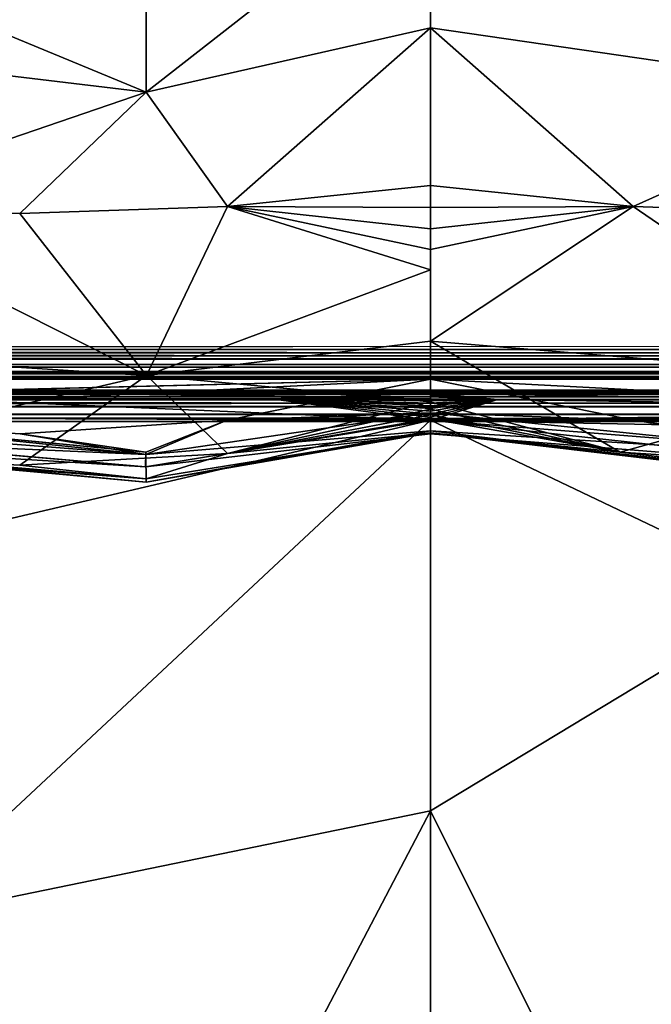
# Model space of a CAD drawing. Units: inches. Extents: x -47.2 to 47.2, y -18.4 to 17.7.
# Drawn here: x 26.6 to 31.1, y 1.4 to 8.5 of the extents above; entities that cross this region are included whole.
import ezdxf

# ---------------------------------------------------------------- set-up
doc = ezdxf.new("R2010")
doc.units = ezdxf.units.IN
doc.header["$MEASUREMENT"] = 0
doc.layers.add('SEAT-UPHOLSTERY', color=5, linetype='Continuous')

msp = doc.modelspace()

# ---------------------------------------------------------------- linework, layer by layer
at = {"layer": 'SEAT-UPHOLSTERY'}
for points, invisible_edges in [([(-40.5802, 12.0497, 2.7559), (40.5805, 12.0497, 2.7559), (-35.6692, 6.168, 2.7559)], 15), ([(-35.6692, 6.168, 2.7559), (40.5805, 12.0497, 2.7559), (35.6694, 6.168, 2.7559)], 15), ([(35.6694, 6.168, 2.7559), (-35.646, 6.1448, 2.757), (-35.6692, 6.168, 2.7559)], 12), ([(35.5581, 6.0566, 2.7837), (-35.5578, 6.0566, 2.7837), (35.579, 6.0776, 2.7738)], 1), ([(35.5382, 6.0367, 2.7957), (-35.5578, 6.0566, 2.7837), (35.5581, 6.0566, 2.7837)], 2), ([(35.5196, 6.0181, 2.8095), (-35.5193, 6.0181, 2.8095), (-35.5379, 6.0367, 2.7957)], 1), ([(35.5196, 6.0181, 2.8095), (-35.5021, 6.0009, 2.825), (-35.5193, 6.0181, 2.8095)], 12), ([(35.5024, 6.0009, 2.825), (-35.5021, 6.0009, 2.825), (35.5196, 6.0181, 2.8095)], 1), ([(35.4868, 5.9854, 2.8422), (-35.5021, 6.0009, 2.825), (35.5024, 6.0009, 2.825)], 2), ([(35.473, 5.9716, 2.8608), (-35.4728, 5.9716, 2.8608), (-35.4866, 5.9854, 2.8422)], 1), ([(35.473, 5.9716, 2.8608), (-35.4608, 5.9596, 2.8807), (-35.4728, 5.9716, 2.8608)], 12), ([(35.4611, 5.9596, 2.8807), (-35.4608, 5.9596, 2.8807), (35.473, 5.9716, 2.8608)], 1), ([(35.4512, 5.9497, 2.9017), (-35.4608, 5.9596, 2.8807), (35.4611, 5.9596, 2.8807)], 2), ([(35.4377, 5.9363, 2.946), (-35.4375, 5.9363, 2.946), (-35.4431, 5.9419, 2.9235)], 1), ([(35.4377, 5.9363, 2.946), (-35.4341, 5.9329, 2.9689), (-35.4375, 5.9363, 2.946)], 12), ([(35.4343, 5.9329, 2.9689), (-35.4341, 5.9329, 2.9689), (35.4377, 5.9363, 2.946)], 1), ([(-35.4329, 5.9317, 2.9921), (-35.4341, 5.9329, 2.9689), (35.4332, 5.9317, 2.9921)], 12), ([(35.4332, 5.9317, 2.9921), (-35.4341, 5.9329, 2.9689), (35.4343, 5.9329, 2.9689)], 2), ([(0.0001, 5.9317, 14.5669), (-35.4329, 5.9317, 2.9921), (35.4332, 5.9317, 2.9921)], 2), ([(14.7639, 5.9317, 14.5669), (35.4332, 5.9317, 2.9921), (29.5277, 5.9317, 14.5669)], 12), ([(14.7639, 5.9317, 14.5669), (29.5277, 5.9317, 14.5669), (17.7167, 5.6369, 16.0313)], 1), ([(29.5277, 5.9317, 14.5669), (29.5277, 5.6369, 16.0313), (23.6222, 5.6369, 16.0313)], 2), ([(-35.118, 5.853, 2.9921), (0.0001, 5.853, 14.384), (35.1182, 5.853, 2.9921)], 15), ([(35.1238, 5.8511, 2.9626), (-35.118, 5.853, 2.9921), (35.1182, 5.853, 2.9921)], 2), ([(35.1182, 5.853, 2.9921), (0.0001, 5.853, 14.384), (17.7165, 5.853, 14.384)], 15), ([(35.1182, 5.853, 2.9921), (17.7165, 5.853, 14.384), (23.6219, 5.853, 14.3714)], 15), ([(35.1182, 5.853, 2.9921), (23.6219, 5.853, 14.3714), (35.1281, 5.8528, 14.3394)], 15), ([(23.6219, 5.853, 14.3714), (29.5281, 5.852, 14.372), (35.1281, 5.8528, 14.3394)], 12), ([(28.3839, 5.7906, 14.5235), (29.5285, 5.8176, 14.4746), (29.5284, 5.8283, 14.4554)], 1), ([(28.3839, 5.7906, 14.5235), (29.5285, 5.8053, 14.4926), (29.5285, 5.8176, 14.4746)], 12), ([(29.5283, 5.844, 14.4147), (35.1191, 5.8451, 14.3947), (29.5282, 5.849, 14.3935)], 1), ([(29.5283, 5.8371, 14.4354), (35.1191, 5.8451, 14.3947), (29.5283, 5.844, 14.4147)], 2), ([(35.1195, 5.7581, 2.8027), (-35.1195, 5.7573, 2.802), (-35.1304, 5.7825, 2.824)], 1), ([(35.1195, 5.7581, 2.8027), (-35.118, 5.7349, 2.7875), (-35.1195, 5.7573, 2.802)], 12), ([(35.1182, 5.7072, 2.7738), (-35.118, 5.7072, 2.7738), (35.1182, 5.7349, 2.7875)], 1), ([(35.1184, 5.6775, 2.7638), (-35.118, 5.7072, 2.7738), (35.1182, 5.7072, 2.7738)], 2), ([(-35.1237, 5.6254, 2.756), (-35.12, 5.6495, 2.758), (35.1247, 5.6253, 2.756)], 12), ([(0.0001, -17.5081, 2.7559), (-35.1237, 5.6254, 2.756), (35.1247, 5.6253, 2.756)], 15), ([(0.0001, -17.5081, 2.7559), (35.1247, 5.6253, 2.756), (1.8753, -17.5189, 2.7559)], 15), ([(1.8753, -17.5189, 2.7559), (35.1247, 5.6253, 2.756), (3.4552, -17.5202, 2.7559)], 15), ([(3.4552, -17.5202, 2.7559), (35.1247, 5.6253, 2.756), (4.8012, -17.5164, 2.7559)], 15), ([(4.8012, -17.5164, 2.7559), (35.1247, 5.6253, 2.756), (17.7165, -17.5081, 2.7559)], 15), ([(17.7165, -17.5081, 2.7559), (35.1247, 5.6253, 2.756), (23.6219, -17.4953, 2.7559)], 15), ([(23.6219, -17.4953, 2.7559), (35.1247, 5.6253, 2.756), (29.528, -17.4739, 2.7559)], 15), ([(23.6222, 5.6371, 19.011), (27.4811, 5.4072, 19.6194), (25.088, 5.6366, 20.4724)], 1), ([(23.6222, 5.6371, 19.011), (27.4793, 5.3016, 18.4051), (27.4811, 5.4072, 19.6194)], 12), ([(23.6222, 5.6369, 16.0313), (29.5277, 5.6369, 16.0313), (27.4793, 5.3016, 18.4051)], 1), ([(27.4793, 5.3016, 18.4051), (29.5277, 5.6371, 19.011), (27.4811, 5.4072, 19.6194)], 2), ([(28.0665, 5.6372, 20.4724), (27.4811, 5.4072, 19.6194), (29.5277, 5.6371, 19.011)], 2), ([(29.528, -17.4739, 2.7559), (35.1247, 5.6253, 2.756), (35.1182, -17.4575, 2.7559)], 15)]:
    msp.add_3dface(points, dxfattribs=dict(at, invisible_edges=invisible_edges))
for points in [[(27.4836, 10.4813, 27.0253), (23.6222, 9.5948, 26.7492), (27.4853, 7.9961, 27.0789)], [(27.4853, 7.9961, 27.0789), (29.5277, 9.5948, 26.7492), (27.4836, 10.4813, 27.0253)], [(29.5277, 9.5948, 26.7492), (32.7925, 7.9834, 27.1088), (32.7918, 10.4779, 27.0589)], [(27.4853, 7.9961, 27.0789), (23.6222, 9.5948, 26.7492), (23.6222, 8.4574, 26.7635)], [(29.5277, 8.4574, 26.7635), (29.5277, 9.5948, 26.7492), (27.4853, 7.9961, 27.0789)], [(29.5277, 8.4574, 26.7635), (32.7925, 7.9834, 27.1088), (29.5277, 9.5948, 26.7492)], [(27.4853, 7.9961, 27.0789), (23.6222, 8.4574, 26.7635), (25.08, 7.1735, 26.9123)], [(27.4853, 7.9961, 27.0789), (28.069, 7.1734, 26.9124), (29.5277, 8.4574, 26.7635)], [(29.5277, 8.4574, 26.7635), (28.069, 7.1734, 26.9124), (29.5277, 7.3235, 26.663)], [(29.5277, 8.4574, 26.7635), (30.9864, 7.1734, 26.9124), (32.7925, 7.9834, 27.1088)], [(29.5277, 7.3235, 26.663), (30.9864, 7.1734, 26.9124), (29.5277, 8.4574, 26.7635)], [(25.08, 7.1735, 26.9123), (26.5749, 7.123, 26.9961), (27.4853, 7.9961, 27.0789)], [(27.4853, 7.9961, 27.0789), (26.5749, 7.123, 26.9961), (28.069, 7.1734, 26.9124)], [(30.9864, 7.1734, 26.9124), (32.4804, 7.123, 26.9961), (32.7925, 7.9834, 27.1088)], [(28.069, 7.1734, 26.9124), (29.5277, 7.1665, 26.6345), (29.5277, 7.3235, 26.663)], [(29.5277, 7.3235, 26.663), (29.5277, 7.1665, 26.6345), (30.9864, 7.1734, 26.9124)], [(27.4859, 5.9589, 26.3507), (25.08, 7.1735, 26.9123), (23.6222, 6.2043, 26.1054)], [(27.4859, 5.9589, 26.3507), (26.5749, 7.123, 26.9961), (25.08, 7.1735, 26.9123)], [(28.069, 7.1734, 26.9124), (26.5749, 7.123, 26.9961), (27.4859, 5.9589, 26.3507)], [(27.4859, 5.9589, 26.3507), (29.5277, 6.7178, 26.4751), (28.069, 7.1734, 26.9124)], [(28.069, 7.1734, 26.9124), (29.5277, 6.8629, 26.5403), (29.5277, 7.0127, 26.5935)], [(28.069, 7.1734, 26.9124), (29.5277, 6.7178, 26.4751), (29.5277, 6.8629, 26.5403)], [(29.5277, 7.0127, 26.5935), (29.5277, 7.1665, 26.6345), (28.069, 7.1734, 26.9124)], [(30.9864, 7.1734, 26.9124), (29.5277, 6.2043, 26.1054), (32.7927, 5.9368, 26.3728)], [(30.9864, 7.1734, 26.9124), (29.5277, 6.8629, 26.5403), (29.5277, 6.2043, 26.1054)], [(30.9864, 7.1734, 26.9124), (29.5277, 7.0127, 26.5935), (29.5277, 6.8629, 26.5403)], [(30.9864, 7.1734, 26.9124), (29.5277, 7.1665, 26.6345), (29.5277, 7.0127, 26.5935)], [(32.7927, 5.9368, 26.3728), (32.4804, 7.123, 26.9961), (30.9864, 7.1734, 26.9124)], [(29.5277, 6.2043, 26.1054), (29.5277, 6.8629, 26.5403), (29.5277, 6.7178, 26.4751)], [(27.4859, 5.9589, 26.3507), (29.5277, 6.2043, 26.1054), (29.5277, 6.7178, 26.4751)], [(35.6463, 6.1448, 2.757), (-35.646, 6.1448, 2.757), (35.6694, 6.168, 2.7559)], [(23.6222, 6.2043, 26.1054), (25.08, 5.3974, 25.1361), (27.4859, 5.9589, 26.3507)], [(29.5277, 5.7694, 25.4467), (29.5277, 6.2043, 26.1054), (27.4859, 5.9589, 26.3507)], [(29.5277, 6.2043, 26.1054), (30.8926, 5.4081, 25.1297), (32.7927, 5.9368, 26.3728)], [(29.5277, 6.2043, 26.1054), (29.5277, 5.7694, 25.4467), (30.8926, 5.4081, 25.1297)], [(35.6233, 6.1219, 2.7604), (-35.6231, 6.1219, 2.7604), (-35.646, 6.1448, 2.757)], [(35.6233, 6.1219, 2.7604), (-35.646, 6.1448, 2.757), (35.6463, 6.1448, 2.757)], [(35.6008, 6.0994, 2.766), (-35.6006, 6.0994, 2.766), (-35.6231, 6.1219, 2.7604)], [(35.6008, 6.0994, 2.766), (-35.6231, 6.1219, 2.7604), (35.6233, 6.1219, 2.7604)], [(35.579, 6.0776, 2.7738), (-35.6006, 6.0994, 2.766), (35.6008, 6.0994, 2.766)], [(35.579, 6.0776, 2.7738), (-35.5788, 6.0776, 2.7738), (-35.6006, 6.0994, 2.766)], [(35.579, 6.0776, 2.7738), (-35.5578, 6.0566, 2.7837), (-35.5788, 6.0776, 2.7738)], [(35.5382, 6.0367, 2.7957), (-35.5379, 6.0367, 2.7957), (-35.5578, 6.0566, 2.7837)], [(35.5196, 6.0181, 2.8095), (-35.5379, 6.0367, 2.7957), (35.5382, 6.0367, 2.7957)], [(35.4868, 5.9854, 2.8422), (-35.4866, 5.9854, 2.8422), (-35.5021, 6.0009, 2.825)], [(35.473, 5.9716, 2.8608), (-35.4866, 5.9854, 2.8422), (35.4868, 5.9854, 2.8422)], [(35.4512, 5.9497, 2.9017), (-35.4509, 5.9497, 2.9017), (-35.4608, 5.9596, 2.8807)], [(35.4434, 5.9419, 2.9235), (-35.4431, 5.9419, 2.9235), (-35.4509, 5.9497, 2.9017)], [(35.4434, 5.9419, 2.9235), (-35.4509, 5.9497, 2.9017), (35.4512, 5.9497, 2.9017)], [(27.4859, 5.9589, 26.3507), (25.08, 5.3974, 25.1361), (26.5749, 5.3136, 25.1866)], [(27.4859, 5.9589, 26.3507), (26.5749, 5.3136, 25.1866), (28.069, 5.3972, 25.1363)], [(29.5277, 5.7694, 25.4467), (27.4859, 5.9589, 26.3507), (28.069, 5.3972, 25.1363)], [(35.4377, 5.9363, 2.946), (-35.4431, 5.9419, 2.9235), (35.4434, 5.9419, 2.9235)], [(0.0001, 5.9317, 14.5669), (35.4332, 5.9317, 2.9921), (14.7639, 5.9317, 14.5669)], [(17.7167, 5.6369, 16.0313), (29.5277, 5.9317, 14.5669), (23.6222, 5.6369, 16.0313)], [(28.0665, 5.6372, 20.4724), (29.5277, 5.6371, 19.011), (29.5277, 5.9317, 20.4724)], [(29.5277, 5.6893, 21.5846), (28.0665, 5.6372, 20.4724), (29.5277, 5.9317, 20.4724)], [(29.5277, 5.9317, 14.5669), (35.138, 5.6367, 15.8873), (29.5277, 5.6369, 16.0313)], [(29.5277, 5.6371, 19.011), (30.9889, 5.6372, 20.4724), (29.5277, 5.9317, 20.4724)], [(30.9889, 5.6372, 20.4724), (29.5277, 5.6893, 21.5846), (29.5277, 5.9317, 20.4724)], [(35.4332, 5.9317, 14.5669), (35.138, 5.6367, 15.8873), (29.5277, 5.9317, 14.5669)], [(29.5277, 5.9317, 14.5669), (35.4332, 5.9317, 2.9921), (35.4332, 5.9317, 14.5669)], [(32.7927, 5.9368, 26.3728), (30.8926, 5.4081, 25.1297), (32.2906, 5.3149, 25.1858)], [(35.1238, 5.8511, 2.9626), (-35.1233, 5.8511, 2.9625), (-35.118, 5.853, 2.9921)], [(35.1228, 5.8438, 2.9265), (-35.1232, 5.8437, 2.9263), (-35.1233, 5.8511, 2.9625)], [(35.1228, 5.8438, 2.9265), (-35.1233, 5.8511, 2.9625), (35.1238, 5.8511, 2.9626)], [(35.1182, 5.835, 2.9017), (-35.1232, 5.8437, 2.9263), (35.1228, 5.8438, 2.9265)], [(35.1182, 5.835, 2.9017), (-35.118, 5.835, 2.9017), (-35.1232, 5.8437, 2.9263)], [(35.1205, 5.8221, 2.8753), (-35.1202, 5.8222, 2.8753), (-35.118, 5.835, 2.9017)], [(35.1182, 5.8042, 2.8483), (-35.118, 5.8042, 2.8483), (-35.1202, 5.8222, 2.8753)], [(35.1182, 5.8042, 2.8483), (-35.1202, 5.8222, 2.8753), (35.1205, 5.8221, 2.8753)], [(35.1205, 5.8221, 2.8753), (-35.118, 5.835, 2.9017), (35.1182, 5.835, 2.9017)], [(23.6222, 5.8314, 14.4701), (29.5282, 5.849, 14.3935), (23.6219, 5.853, 14.3714)], [(23.6219, 5.853, 14.3714), (29.5282, 5.849, 14.3935), (29.5281, 5.852, 14.372)], [(23.6222, 5.8314, 14.4701), (29.5283, 5.844, 14.4147), (29.5282, 5.849, 14.3935)], [(29.5283, 5.8371, 14.4354), (29.5283, 5.844, 14.4147), (23.6222, 5.8314, 14.4701)], [(29.5283, 5.8371, 14.4354), (23.6222, 5.8314, 14.4701), (29.5284, 5.8283, 14.4554)], [(29.5284, 5.8283, 14.4554), (23.6222, 5.8314, 14.4701), (25.9334, 5.7906, 14.5366)], [(29.5284, 5.8283, 14.4554), (25.9334, 5.7906, 14.5366), (28.3839, 5.7906, 14.5235)], [(29.5286, 5.7912, 14.5095), (29.5285, 5.8053, 14.4926), (28.3839, 5.7906, 14.5235)], [(29.5281, 5.852, 14.372), (35.1281, 5.8504, 14.3688), (35.1281, 5.8528, 14.3394)], [(29.5282, 5.849, 14.3935), (35.1281, 5.8504, 14.3688), (29.5281, 5.852, 14.372)], [(29.5282, 5.849, 14.3935), (35.1191, 5.8451, 14.3947), (35.1281, 5.8504, 14.3688)], [(29.5283, 5.8371, 14.4354), (35.1195, 5.8354, 14.4237), (35.1191, 5.8451, 14.3947)], [(29.5284, 5.8283, 14.4554), (35.1195, 5.8354, 14.4237), (29.5283, 5.8371, 14.4354)], [(32.2297, 5.785, 14.5224), (35.1195, 5.8354, 14.4237), (29.5284, 5.8283, 14.4554)], [(30.0133, 5.785, 14.519), (32.2297, 5.785, 14.5224), (29.5284, 5.8283, 14.4554)], [(30.0133, 5.785, 14.519), (29.5284, 5.8283, 14.4554), (29.5285, 5.8176, 14.4746)], [(29.5285, 5.8176, 14.4746), (29.5285, 5.8053, 14.4926), (30.0133, 5.785, 14.519)], [(30.0133, 5.785, 14.519), (29.5285, 5.8053, 14.4926), (29.5286, 5.7912, 14.5095)], [(35.1297, 5.783, 2.8245), (-35.1304, 5.7825, 2.824), (-35.118, 5.8042, 2.8483)], [(35.1195, 5.7581, 2.8027), (-35.1304, 5.7825, 2.824), (35.1297, 5.783, 2.8245)], [(35.1297, 5.783, 2.8245), (-35.118, 5.8042, 2.8483), (35.1182, 5.8042, 2.8483)], [(35.1182, 5.7349, 2.7875), (-35.118, 5.7349, 2.7875), (35.1195, 5.7581, 2.8027)], [(35.1182, 5.7349, 2.7875), (-35.118, 5.7072, 2.7738), (-35.118, 5.7349, 2.7875)], [(25.9334, 5.7906, 14.5366), (23.6227, 5.6594, 14.6037), (29.5288, 5.6364, 14.5857)], [(25.9334, 5.7906, 14.5366), (29.5288, 5.6364, 14.5857), (28.3839, 5.7906, 14.5235)], [(28.069, 5.3972, 25.1363), (29.5277, 5.7162, 25.2969), (29.5277, 5.7694, 25.4467)], [(28.3839, 5.7906, 14.5235), (29.5286, 5.7757, 14.525), (29.5286, 5.7912, 14.5095)], [(29.5288, 5.68, 14.5779), (29.5288, 5.701, 14.571), (28.3839, 5.7906, 14.5235)], [(28.3839, 5.7906, 14.5235), (29.5287, 5.7587, 14.5391), (29.5286, 5.7757, 14.525)], [(28.3839, 5.7906, 14.5235), (29.5288, 5.6364, 14.5857), (29.5288, 5.6584, 14.5828)], [(28.3839, 5.7906, 14.5235), (29.5288, 5.7212, 14.5621), (29.5287, 5.7405, 14.5515)], [(28.3839, 5.7906, 14.5235), (29.5288, 5.6584, 14.5828), (29.5288, 5.68, 14.5779)], [(28.3839, 5.7906, 14.5235), (29.5288, 5.701, 14.571), (29.5288, 5.7212, 14.5621)], [(29.5287, 5.7405, 14.5515), (29.5287, 5.7587, 14.5391), (28.3839, 5.7906, 14.5235)], [(30.8926, 5.4081, 25.1297), (29.5277, 5.7694, 25.4467), (29.5277, 5.7162, 25.2969)], [(30.0133, 5.785, 14.519), (29.5286, 5.7912, 14.5095), (29.5286, 5.7757, 14.525)], [(29.5286, 5.7757, 14.525), (29.5287, 5.7587, 14.5391), (30.0133, 5.785, 14.519)], [(30.0133, 5.785, 14.519), (29.5287, 5.7405, 14.5515), (29.5288, 5.7212, 14.5621)], [(30.0133, 5.785, 14.519), (29.5287, 5.7587, 14.5391), (29.5287, 5.7405, 14.5515)], [(30.0133, 5.785, 14.519), (29.5288, 5.6364, 14.5857), (35.1213, 5.7096, 14.5513)], [(30.0133, 5.785, 14.519), (29.5288, 5.701, 14.571), (29.5288, 5.68, 14.5779)], [(29.5288, 5.6584, 14.5828), (29.5288, 5.6364, 14.5857), (30.0133, 5.785, 14.519)], [(30.0133, 5.785, 14.519), (29.5288, 5.68, 14.5779), (29.5288, 5.6584, 14.5828)], [(29.5288, 5.7212, 14.5621), (29.5288, 5.701, 14.571), (30.0133, 5.785, 14.519)], [(35.1213, 5.7096, 14.5513), (32.2297, 5.785, 14.5224), (30.0133, 5.785, 14.519)], [(35.1238, 5.6497, 2.7581), (-35.12, 5.6495, 2.758), (-35.1184, 5.6772, 2.7637)], [(35.1184, 5.6775, 2.7638), (-35.1184, 5.6772, 2.7637), (-35.118, 5.7072, 2.7738)], [(35.1238, 5.6497, 2.7581), (-35.1184, 5.6772, 2.7637), (35.1184, 5.6775, 2.7638)], [(27.483, 5.3891, 21.2241), (23.6222, 5.5605, 22.7148), (23.6222, 5.6893, 21.5846)], [(27.483, 5.3891, 21.2241), (23.6222, 5.6893, 21.5846), (25.088, 5.6366, 20.4724)], [(29.5277, 5.6893, 21.5846), (29.5277, 5.5605, 22.7148), (27.483, 5.3891, 21.2241)], [(27.483, 5.3891, 21.2241), (28.0665, 5.6372, 20.4724), (29.5277, 5.6893, 21.5846)], [(28.069, 5.3972, 25.1363), (29.5277, 5.6752, 25.1432), (29.5277, 5.7162, 25.2969)], [(29.5277, 5.6467, 24.9861), (29.5277, 5.6752, 25.1432), (28.069, 5.3972, 25.1363)], [(30.8926, 5.4081, 25.1297), (29.5277, 5.7162, 25.2969), (29.5277, 5.6752, 25.1432)], [(32.7915, 5.3558, 21.2259), (29.5277, 5.5605, 22.7148), (29.5277, 5.6893, 21.5846)], [(32.7915, 5.3558, 21.2259), (29.5277, 5.6893, 21.5846), (30.9889, 5.6372, 20.4724)], [(29.5277, 5.6752, 25.1432), (29.5277, 5.6467, 24.9861), (30.8926, 5.4081, 25.1297)], [(29.5288, 5.6364, 14.5857), (35.1215, 5.6807, 14.5615), (35.1213, 5.7096, 14.5513)], [(29.5288, 5.6364, 14.5857), (35.1318, 5.6553, 14.567), (35.1215, 5.6807, 14.5615)], [(35.1247, 5.6253, 2.756), (-35.12, 5.6495, 2.758), (35.1238, 5.6497, 2.7581)], [(23.6222, 5.538, 17.5221), (27.4793, 5.3016, 18.4051), (23.6222, 5.6371, 19.011)], [(23.6222, 5.6369, 16.0313), (27.4793, 5.3016, 18.4051), (23.6222, 5.538, 17.5221)], [(23.6227, 5.6594, 14.6037), (23.6225, 4.2544, 14.7934), (29.5288, 5.6364, 14.5857)], [(29.5288, 5.6364, 14.5857), (23.6225, 4.2544, 14.7934), (25.6703, 2.035, 15.0393)], [(25.088, 5.6366, 20.4724), (27.4811, 5.4072, 19.6194), (26.5778, 5.538, 20.4724)], [(25.088, 5.6366, 20.4724), (26.5778, 5.538, 20.4724), (27.483, 5.3891, 21.2241)], [(29.5288, 5.6364, 14.5857), (25.6703, 2.035, 15.0393), (29.5282, 2.8284, 14.6977)], [(26.5778, 5.538, 20.4724), (27.4811, 5.4072, 19.6194), (28.0665, 5.6372, 20.4724)], [(27.483, 5.3891, 21.2241), (26.5778, 5.538, 20.4724), (28.0665, 5.6372, 20.4724)], [(27.4793, 5.3016, 18.4051), (29.5277, 5.538, 17.5221), (29.5277, 5.6371, 19.011)], [(29.5277, 5.6369, 16.0313), (29.5277, 5.538, 17.5221), (27.4793, 5.3016, 18.4051)], [(28.069, 5.3972, 25.1363), (29.5277, 5.5461, 23.8523), (29.5277, 5.6467, 24.9861)], [(29.5277, 5.5461, 23.8523), (30.8926, 5.4081, 25.1297), (29.5277, 5.6467, 24.9861)], [(29.5277, 5.6371, 19.011), (32.7908, 5.3774, 19.6181), (30.9889, 5.6372, 20.4724)], [(32.7901, 5.277, 18.4031), (32.7908, 5.3774, 19.6181), (29.5277, 5.6371, 19.011)], [(29.5277, 5.6371, 19.011), (29.5277, 5.538, 17.5221), (32.7901, 5.277, 18.4031)], [(29.5277, 5.6369, 16.0313), (35.0315, 5.5302, 16.6329), (32.7901, 5.277, 18.4031)], [(32.7901, 5.277, 18.4031), (29.5277, 5.538, 17.5221), (29.5277, 5.6369, 16.0313)], [(29.5277, 5.6369, 16.0313), (35.138, 5.6367, 15.8873), (35.0315, 5.5302, 16.6329)], [(29.5288, 5.6364, 14.5857), (29.5282, 2.8284, 14.6977), (32.1266, 4.397, 14.7288)], [(35.1216, 5.6203, 14.5703), (35.1318, 5.6553, 14.567), (29.5288, 5.6364, 14.5857)], [(29.5288, 5.6364, 14.5857), (32.1266, 4.397, 14.7288), (35.1216, 5.6203, 14.5703)], [(30.9889, 5.6372, 20.4724), (32.4776, 5.538, 20.4724), (32.7915, 5.3558, 21.2259)], [(32.4776, 5.538, 20.4724), (30.9889, 5.6372, 20.4724), (32.7908, 5.3774, 19.6181)], [(27.485, 5.1924, 23.7586), (23.6222, 5.5605, 22.7148), (27.483, 5.3891, 21.2241)], [(27.485, 5.1924, 23.7586), (23.6222, 5.5461, 23.8523), (23.6222, 5.5605, 22.7148)], [(25.08, 5.3974, 25.1361), (23.6222, 5.5461, 23.8523), (27.4852, 5.214, 24.1171)], [(27.4852, 5.214, 24.1171), (23.6222, 5.5461, 23.8523), (27.485, 5.1924, 23.7586)], [(27.483, 5.3891, 21.2241), (29.5277, 5.5605, 22.7148), (27.485, 5.1924, 23.7586)], [(29.5277, 5.5605, 22.7148), (29.5277, 5.5461, 23.8523), (27.485, 5.1924, 23.7586)], [(27.485, 5.1924, 23.7586), (29.5277, 5.5461, 23.8523), (27.4852, 5.214, 24.1171)], [(28.069, 5.3972, 25.1363), (27.4852, 5.214, 24.1171), (29.5277, 5.5461, 23.8523)], [(32.7923, 5.1611, 23.7689), (29.5277, 5.5605, 22.7148), (32.7915, 5.3558, 21.2259)], [(32.7923, 5.1611, 23.7689), (29.5277, 5.5461, 23.8523), (29.5277, 5.5605, 22.7148)], [(32.7924, 5.1835, 24.129), (30.8926, 5.4081, 25.1297), (29.5277, 5.5461, 23.8523)], [(32.7924, 5.1835, 24.129), (29.5277, 5.5461, 23.8523), (32.7923, 5.1611, 23.7689)], [(25.08, 5.3974, 25.1361), (27.4852, 5.214, 24.1171), (26.5749, 5.3136, 25.1866)], [(26.5749, 5.3136, 25.1866), (27.4852, 5.214, 24.1171), (28.069, 5.3972, 25.1363)], [(32.7924, 5.1835, 24.129), (32.2906, 5.3149, 25.1858), (30.8926, 5.4081, 25.1297)], [(32.1266, 4.397, 14.7288), (29.5282, 2.8284, 14.6977), (30.9255, 0.0262, 14.8475)], [(32.1266, 4.397, 14.7288), (30.9255, 0.0262, 14.8475), (32.3486, 0.0262, 14.9496)], [(29.5282, 2.8284, 14.6977), (25.6703, 2.035, 15.0393), (28.0619, 0.0262, 14.862)], [(29.5282, 2.8284, 14.6977), (28.0619, 0.0262, 14.862), (29.5277, 0.0262, 14.5669)], [(29.5282, 2.8284, 14.6977), (29.5277, 0.0262, 14.5669), (30.9255, 0.0262, 14.8475)], [(25.6686, 0.8584, 15.006), (28.0619, 0.0262, 14.862), (25.6703, 2.035, 15.0393)]]:
    msp.add_3dface(points, dxfattribs=at)

doc.saveas('drawing.dxf')
